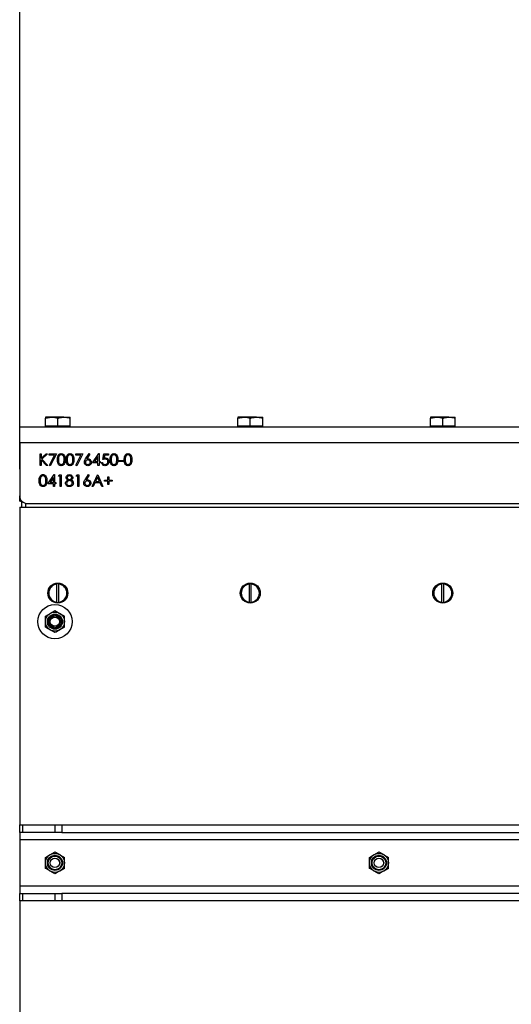
# Model space of a CAD drawing. Units: inches. Extents: x 0.3 to 7.9, y 0.2 to 11.3.
# Drawn here: x 1.9 to 2.4, y 5.5 to 6.5 of the extents above; entities that cross this region are included whole.
import ezdxf

# ---------------------------------------------------------------- set-up
doc = ezdxf.new("R2010")
doc.units = ezdxf.units.IN
doc.header["$MEASUREMENT"] = 0
doc.layers.add('FORMAT', color=7, linetype='Continuous')
doc.styles.add('SLDTEXTSTYLE1', font='TXT', dxfattribs={"width": 0.75})
doc.dimstyles.new('SLDDIMSTYLE1', dxfattribs={"dimtxt": 0.083333, "dimasz": 0.103937, "dimexe": 0, "dimexo": 0.0625, "dimgap": 0.020833, "dimtad": 1, "dimdec": 1, "dimlfac": 20, "dimrnd": 1e-09, "dimzin": 12, "dimdsep": 46, "dimtxsty": 'SLDTEXTSTYLE1', "dimsah": 1, "dimcen": 0.09, "dimadec": 0, "dimazin": 3, "dimtfac": 1, "dimtdec": 1, "dimtofl": 0, "dimtmove": 0, "dimatfit": 3, "dimfxl": 0, "dimfrac": 2, "dimtolj": 1, "dimtzin": 12, "dimarcsym": 0})
doc.dimstyles.new('SLDDIMSTYLE2', dxfattribs={"dimtxt": 0.083333, "dimasz": 0.103937, "dimexe": 0, "dimexo": 0.0625, "dimgap": 0.020833, "dimtad": 1, "dimlfac": 20, "dimrnd": 1e-09, "dimdsep": 46, "dimtxsty": 'SLDTEXTSTYLE1', "dimsah": 1, "dimcen": 0.09, "dimadec": 0, "dimazin": 2, "dimtfac": 1, "dimtmove": 0, "dimatfit": 0, "dimfxl": 0, "dimfrac": 2, "dimtolj": 1, "dimtzin": 12, "dimarcsym": 0})

# ---------------------------------------------------------------- blocks, each defined once
blk = doc.blocks.new('_D_4')
at = {"layer": 'FORMAT'}
for p, q in [((2.4392, 6.2595), (2.4392, 6.7182)), ((2.4746, 6.3225), (2.4746, 6.7182)), ((2.4392, 6.6788), (1.9724, 6.6788)), ((2.4746, 6.6788), (2.4392, 6.6788)), ((2.4746, 6.6788), (2.6746, 6.6788))]:
    blk.add_line(p, q, dxfattribs=at)
for points in [[(2.4392, 6.6788), (2.3353, 6.6949), (2.3353, 6.6628)], [(2.4746, 6.6788), (2.5786, 6.6628), (2.5786, 6.6949)]]:
    blk.add_solid(points, dxfattribs=at)
at = {"layer": 'FORMAT', "char_height": 0.08333, "attachment_point": 1, "style": 'SLDTEXTSTYLE1'}
for s, insert in [('%%c', (1.9724, 6.7862)), ('0,71', (2.0982, 6.7862))]:
    blk.add_mtext(s, dxfattribs=dict(at, insert=insert))
blk = doc.blocks.new('_D_5')
at = {"layer": 'FORMAT'}
for p, q in [((1.9205, 6.033), (1.9205, 6.9544)), ((2.9933, 6.033), (2.9933, 6.9544)), ((2.9933, 6.915), (1.9205, 6.915))]:
    blk.add_line(p, q, dxfattribs=at)
for points in [[(1.9205, 6.915), (2.0245, 6.899), (2.0245, 6.9311)], [(2.9933, 6.915), (2.8894, 6.9311), (2.8894, 6.899)]]:
    blk.add_solid(points, dxfattribs=at)
at = {"layer": 'FORMAT', "insert": (2.3492, 7.0225), "char_height": 0.08333, "attachment_point": 1, "style": 'SLDTEXTSTYLE1'}
blk.add_mtext('21,5', dxfattribs=at)

msp = doc.modelspace()

# ---------------------------------------------------------------- linework, layer by layer
at = {"color": 7, "linetype": 'Continuous', "lineweight": 25}
for p, q in [((1.94709, 6.08555), (1.95349, 6.08669)), ((1.95349, 6.08669), (1.94709, 6.08669)), ((1.94709, 6.07744), (1.94709, 6.08555)), ((1.96628, 6.08669), (1.95349, 6.08669)), ((1.95989, 6.07744), (1.95989, 6.08555)), ((1.96628, 6.08669), (1.97268, 6.08669)), ((1.97268, 6.08555), (1.97268, 6.08669)), ((1.97268, 6.07744), (1.97268, 6.08555)), ((2.14591, 6.08555), (2.15231, 6.08669)), ((2.15231, 6.08669), (2.14591, 6.08669)), ((2.14591, 6.07744), (2.14591, 6.08555)), ((2.1651, 6.08669), (2.15231, 6.08669)), ((2.1587, 6.07744), (2.1587, 6.08555)), ((2.1651, 6.08669), (2.1715, 6.08669)), ((2.1715, 6.08555), (2.1715, 6.08669)), ((2.1715, 6.07744), (2.1715, 6.08555)), ((2.34473, 6.08555), (2.35113, 6.08669)), ((2.35113, 6.08669), (2.34473, 6.08669)), ((2.34473, 6.07744), (2.34473, 6.08555)), ((2.36392, 6.08669), (2.35113, 6.08669)), ((2.35752, 6.07744), (2.35752, 6.08555)), ((2.36392, 6.08669), (2.37032, 6.08669)), ((2.37032, 6.08555), (2.37032, 6.08669)), ((2.37032, 6.07744), (2.37032, 6.08555)), ((2.99335, 6.07626), (1.92052, 6.07626)), ((1.92052, 6.06051), (1.92052, 6.07626)), ((1.94709, 6.07744), (1.94709, 6.07626)), ((1.95349, 6.07744), (1.94709, 6.07744)), ((1.95989, 6.07744), (1.95349, 6.07744)), ((1.96628, 6.07744), (1.95989, 6.07744)), ((1.97268, 6.07744), (1.96628, 6.07744)), ((1.97268, 6.07626), (1.97268, 6.07744)), ((2.10466, 6.07631), (2.10466, 6.07626)), ((2.10773, 6.07626), (2.10773, 6.07631)), ((2.11912, 6.07631), (2.11912, 6.07626)), ((2.12219, 6.07626), (2.12219, 6.07631)), ((2.14591, 6.07744), (2.14591, 6.07626)), ((2.15231, 6.07744), (2.14591, 6.07744)), ((2.1587, 6.07744), (2.15231, 6.07744)), ((2.1651, 6.07744), (2.1587, 6.07744)), ((2.1715, 6.07744), (2.1651, 6.07744)), ((2.1715, 6.07626), (2.1715, 6.07744)), ((2.34473, 6.07744), (2.34473, 6.07626)), ((2.35113, 6.07744), (2.34473, 6.07744)), ((2.35752, 6.07744), (2.35113, 6.07744)), ((2.36392, 6.07744), (2.35752, 6.07744)), ((2.37032, 6.07744), (2.36392, 6.07744)), ((2.37032, 6.07626), (2.37032, 6.07744)), ((1.92052, 6.06051), (2.99335, 6.06051)), ((1.92052, 6.06051), (1.92052, 6.00539)), ((1.94171, 6.0487), (1.94277, 6.0487)), ((1.94171, 6.03689), (1.94171, 6.0487)), ((1.94277, 6.0442), (1.9477, 6.0487)), ((1.94277, 6.0487), (1.94277, 6.0442)), ((1.94277, 6.04259), (1.94277, 6.03689)), ((1.94825, 6.03689), (1.94277, 6.04259)), ((1.94921, 6.0487), (1.94341, 6.0434)), ((1.94341, 6.0434), (1.94966, 6.03689)), ((1.9477, 6.0487), (1.94921, 6.0487)), ((1.9511, 6.0487), (1.95837, 6.0487)), ((1.9511, 6.04749), (1.9511, 6.0487)), ((1.95658, 6.04749), (1.9511, 6.04749)), ((1.95125, 6.03709), (1.95658, 6.04749)), ((1.95837, 6.0487), (1.95216, 6.03659)), ((1.97836, 6.0487), (1.98563, 6.0487)), ((1.97836, 6.04749), (1.97836, 6.0487)), ((1.98383, 6.04749), (1.97836, 6.04749)), ((1.9785, 6.03709), (1.98383, 6.04749)), ((1.98563, 6.0487), (1.97942, 6.03659)), ((1.98861, 6.04361), (1.99214, 6.049)), ((1.99295, 6.04836), (1.98983, 6.04359)), ((1.99214, 6.049), (1.99295, 6.04836)), ((1.99577, 6.03962), (2.00222, 6.049)), ((2.00138, 6.04596), (1.99785, 6.04083)), ((2.00138, 6.04083), (2.00138, 6.04596)), ((2.00222, 6.049), (2.00244, 6.049)), ((2.00244, 6.049), (2.00244, 6.04083)), ((2.00622, 6.0428), (2.00743, 6.0487)), ((2.00743, 6.0487), (2.01228, 6.0487)), ((2.00826, 6.04749), (2.00762, 6.04438)), ((2.01228, 6.04749), (2.00826, 6.04749)), ((2.01228, 6.0487), (2.01228, 6.04749)), ((2.02303, 6.04204), (2.02757, 6.04204)), ((2.02303, 6.04083), (2.02303, 6.04204)), ((2.02757, 6.04204), (2.02757, 6.04083)), ((1.94277, 6.03689), (1.94171, 6.03689)), ((1.94966, 6.03689), (1.94825, 6.03689)), ((1.95216, 6.03659), (1.95125, 6.03709)), ((1.97942, 6.03659), (1.9785, 6.03709)), ((2.00138, 6.03962), (1.99577, 6.03962)), ((1.99785, 6.04083), (2.00138, 6.04083)), ((2.00138, 6.03689), (2.00138, 6.03962)), ((2.00244, 6.03689), (2.00138, 6.03689)), ((2.00244, 6.04083), (2.0038, 6.04083)), ((2.00244, 6.03962), (2.00244, 6.03689)), ((2.0038, 6.03962), (2.00244, 6.03962)), ((2.0038, 6.04083), (2.0038, 6.03962)), ((2.00501, 6.03992), (2.00607, 6.03992)), ((2.02757, 6.04083), (2.02303, 6.04083)), ((1.94974, 6.01796), (1.95619, 6.02735)), ((1.95534, 6.0243), (1.95182, 6.01917)), ((1.95534, 6.01917), (1.95534, 6.0243)), ((1.95619, 6.02735), (1.9564, 6.02735)), ((1.9564, 6.02735), (1.9564, 6.01917)), ((1.96064, 6.02584), (1.96134, 6.02705)), ((1.96246, 6.02584), (1.96064, 6.02584)), ((1.96134, 6.02705), (1.96352, 6.02705)), ((1.96246, 6.01524), (1.96246, 6.02584)), ((1.96352, 6.02705), (1.96352, 6.01524)), ((1.97881, 6.02584), (1.97951, 6.02705)), ((1.98063, 6.02584), (1.97881, 6.02584)), ((1.97951, 6.02705), (1.98169, 6.02705)), ((1.98063, 6.01524), (1.98063, 6.02584)), ((1.98169, 6.02705), (1.98169, 6.01524)), ((1.98801, 6.02196), (1.99153, 6.02735)), ((1.99235, 6.02671), (1.98923, 6.02194)), ((1.99153, 6.02735), (1.99235, 6.02671)), ((1.99532, 6.01524), (2.00092, 6.02705)), ((2.00098, 6.02475), (1.99885, 6.02023)), ((2.00092, 6.02705), (2.00107, 6.02705)), ((2.00307, 6.02023), (2.00098, 6.02475)), ((2.00107, 6.02705), (2.00652, 6.01524)), ((2.00804, 6.0216), (2.01152, 6.0216)), ((2.00804, 6.02054), (2.00804, 6.0216)), ((2.01152, 6.02508), (2.01258, 6.02508)), ((2.01152, 6.0216), (2.01152, 6.02508)), ((2.01258, 6.02508), (2.01258, 6.0216)), ((2.01258, 6.0216), (2.01606, 6.0216)), ((2.01606, 6.0216), (2.01606, 6.02054)), ((1.95534, 6.01796), (1.94974, 6.01796)), ((1.95182, 6.01917), (1.95534, 6.01917)), ((1.95534, 6.01524), (1.95534, 6.01796)), ((1.9564, 6.01524), (1.95534, 6.01524)), ((1.9564, 6.01917), (1.95777, 6.01917)), ((1.9564, 6.01796), (1.9564, 6.01524)), ((1.95777, 6.01796), (1.9564, 6.01796)), ((1.95777, 6.01917), (1.95777, 6.01796)), ((1.96352, 6.01524), (1.96246, 6.01524)), ((1.98169, 6.01524), (1.98063, 6.01524)), ((1.99648, 6.01524), (1.99532, 6.01524)), ((1.99827, 6.01902), (1.99648, 6.01524)), ((2.00363, 6.01902), (1.99827, 6.01902)), ((1.99885, 6.02023), (2.00307, 6.02023)), ((2.00537, 6.01524), (2.00363, 6.01902)), ((2.00652, 6.01524), (2.00537, 6.01524)), ((2.01152, 6.02054), (2.00804, 6.02054)), ((2.01152, 6.01705), (2.01152, 6.02054)), ((2.01258, 6.01705), (2.01152, 6.01705)), ((2.01258, 6.02054), (2.01258, 6.01705)), ((2.01606, 6.02054), (2.01258, 6.02054)), ((1.92052, 6.00047), (1.92052, 6.00539)), ((1.9215, 5.99949), (1.92052, 6.00047)), ((1.92052, 5.99358), (1.92052, 5.6657)), ((1.92052, 5.99358), (2.99335, 5.99358)), ((1.92185, 5.99949), (1.9215, 5.99949)), ((1.92318, 5.99949), (1.92185, 5.99949)), ((1.92248, 5.99949), (1.92248, 5.99358)), ((1.92839, 5.99752), (2.98548, 5.99752)), ((1.95201, 5.91169), (1.95201, 5.91091)), ((1.9589, 5.91479), (1.9589, 5.9143)), ((1.9589, 5.8957), (1.9589, 5.9143)), ((1.96087, 5.9143), (1.96087, 5.91479)), ((1.96087, 5.8957), (1.96087, 5.9143)), ((1.96776, 5.91091), (1.96776, 5.91169)), ((2.15083, 5.91169), (2.15083, 5.91091)), ((2.15772, 5.91479), (2.15772, 5.9143)), ((2.15772, 5.8957), (2.15772, 5.9143)), ((2.15969, 5.9143), (2.15969, 5.91479)), ((2.15969, 5.8957), (2.15969, 5.9143)), ((2.16658, 5.91091), (2.16658, 5.91169)), ((2.34965, 5.91169), (2.34965, 5.91091)), ((2.35654, 5.91479), (2.35654, 5.9143)), ((2.35654, 5.8957), (2.35654, 5.9143)), ((2.35851, 5.9143), (2.35851, 5.91479)), ((2.35851, 5.8957), (2.35851, 5.9143)), ((2.3654, 5.91091), (2.3654, 5.91169)), ((1.9589, 5.8957), (1.9589, 5.89521)), ((1.96087, 5.89521), (1.96087, 5.8957)), ((2.15772, 5.8957), (2.15772, 5.89521)), ((2.15969, 5.89521), (2.15969, 5.8957)), ((2.35654, 5.8957), (2.35654, 5.89521)), ((2.35851, 5.89521), (2.35851, 5.8957)), ((1.94709, 5.88116), (1.95201, 5.884)), ((1.95693, 5.88684), (1.96185, 5.884)), ((1.96677, 5.86979), (1.96185, 5.86695)), ((1.95693, 5.86411), (1.95201, 5.86695)), ((1.92052, 5.65783), (1.92052, 5.6657)), ((1.92052, 5.6657), (1.9234, 5.6657)), ((1.9234, 5.6657), (1.9234, 5.65783)), ((1.9234, 5.6657), (1.957, 5.6657)), ((1.957, 5.65783), (1.957, 5.6657)), ((1.957, 5.6657), (1.96396, 5.6657)), ((1.96396, 5.6657), (1.96396, 5.65783)), ((1.96396, 5.6657), (2.9499, 5.6657)), ((1.9234, 5.65783), (1.92052, 5.65783)), ((1.92052, 5.65783), (1.92052, 5.64996)), ((1.957, 5.65783), (1.9234, 5.65783)), ((1.96396, 5.65783), (1.957, 5.65783)), ((1.96396, 5.65783), (2.9499, 5.65783)), ((2.99335, 5.64996), (1.92052, 5.64996)), ((1.92052, 5.64996), (1.92052, 5.60271)), ((1.94709, 5.63202), (1.95201, 5.63486)), ((1.95693, 5.6377), (1.96185, 5.63486)), ((2.28174, 5.63202), (2.28666, 5.63486)), ((2.29158, 5.6377), (2.2965, 5.63486)), ((1.95693, 5.61497), (1.95201, 5.61781)), ((1.96677, 5.62065), (1.96185, 5.61781)), ((2.29158, 5.61497), (2.28666, 5.61781)), ((2.30142, 5.62065), (2.2965, 5.61781)), ((1.92052, 5.60271), (2.99335, 5.60271)), ((1.92052, 5.60271), (1.92052, 5.59484)), ((1.92052, 5.58696), (1.92052, 5.59484)), ((1.92052, 5.59484), (1.9234, 5.59484)), ((1.9234, 5.59484), (1.9234, 5.58696)), ((1.9234, 5.59484), (1.957, 5.59484)), ((1.957, 5.58696), (1.957, 5.59484)), ((1.957, 5.59484), (1.96396, 5.59484)), ((1.96396, 5.59484), (1.96396, 5.58696)), ((2.9499, 5.59484), (1.96396, 5.59484)), ((1.9234, 5.58696), (1.92052, 5.58696)), ((1.92052, 5.58696), (1.92052, 5.16743)), ((1.957, 5.58696), (1.9234, 5.58696)), ((1.96396, 5.58696), (1.957, 5.58696)), ((2.9499, 5.58696), (1.96396, 5.58696))]:
    msp.add_line(p, q, dxfattribs=at)
at = {"color": 8, "linetype": 'Continuous', "lineweight": 25}
msp.add_line((1.92642, 5.99777), (1.92642, 5.99358), dxfattribs=at)
at = {"color": 7, "linetype": 'Continuous', "lineweight": 25}
for centre, radius in [((1.95989, 5.905), 0.01033), ((2.1587, 5.905), 0.01033), ((2.35752, 5.905), 0.01033), ((1.95693, 5.87547), 0.01772), ((1.95693, 5.87547), 0.00984), ((1.95693, 5.87547), 0.00781), ((1.95693, 5.87547), 0.00703), ((1.95693, 5.87547), 0.00591), ((1.95693, 5.87547), 0.00481), ((1.95693, 5.62633), 0.00984), ((2.29158, 5.62633), 0.00984), ((1.95693, 5.62633), 0.00781), ((1.95693, 5.62633), 0.00703), ((1.95693, 5.62633), 0.00492), ((1.95693, 5.62633), 0.00481), ((2.29158, 5.62633), 0.00781), ((2.29158, 5.62633), 0.00703), ((2.29158, 5.62633), 0.00492), ((2.29158, 5.62633), 0.00481)]:
    msp.add_circle(centre, radius, dxfattribs=at)
for centre, radius, start, end in [((1.92839, 6.00539), 0.00787, 180, 270), ((1.92445, 5.99654), 0.00394, 117.58253, 131.40962), ((1.95989, 5.905), 0.00984, 95.73917, 264.26083), ((1.95989, 5.905), 0.00935, 96.04233, 263.95767), ((1.95989, 5.905), 0.00984, 84.26083, 95.73917), ((1.95989, 5.905), 0.00984, 275.73917, 84.26083), ((1.95989, 5.905), 0.00935, 276.04233, 83.95767), ((2.1587, 5.905), 0.00984, 95.73917, 264.26083), ((2.1587, 5.905), 0.00935, 96.04233, 263.95767), ((2.1587, 5.905), 0.00984, 84.26083, 95.73917), ((2.1587, 5.905), 0.00984, 275.73917, 84.26083), ((2.1587, 5.905), 0.00935, 276.04233, 83.95767), ((2.35752, 5.905), 0.00984, 95.73917, 264.26083), ((2.35752, 5.905), 0.00935, 96.04233, 263.95767), ((2.35752, 5.905), 0.00984, 84.26083, 95.73917), ((2.35752, 5.905), 0.00984, 275.73917, 84.26083), ((2.35752, 5.905), 0.00935, 276.04233, 83.95767), ((1.95989, 5.905), 0.00984, 264.26083, 275.73917), ((2.1587, 5.905), 0.00984, 264.26083, 275.73917), ((2.35752, 5.905), 0.00984, 264.26083, 275.73917)]:
    msp.add_arc(centre, radius, start, end, dxfattribs=at)
for points, knots in [([(1.94709, 6.08669), (1.94709, 6.08669), (1.94709, 6.08668), (1.94709, 6.08609), (1.94709, 6.08555)], [0, 0, 0, 0, 0.0702148, 1, 1, 1, 1]), ([(1.95349, 6.08669), (1.95364, 6.08669), (1.9558, 6.08668), (1.95792, 6.08609), (1.95989, 6.08555)], [0, 0, 0, 0, 0.0702148, 1, 1, 1, 1]), ([(1.95989, 6.08555), (1.96035, 6.0857), (1.96244, 6.08637), (1.9646, 6.08655), (1.96628, 6.08669)], [0, 0, 0, 0, 0.2237133, 1, 1, 1, 1]), ([(1.96628, 6.08669), (1.96681, 6.08668), (1.96897, 6.08662), (1.97108, 6.08601), (1.97268, 6.08555)], [0, 0, 0, 0, 0.2418514, 1, 1, 1, 1]), ([(2.14591, 6.08669), (2.14591, 6.08669), (2.14591, 6.08668), (2.14591, 6.08609), (2.14591, 6.08555)], [0, 0, 0, 0, 0.0702148, 1, 1, 1, 1]), ([(2.15231, 6.08669), (2.15246, 6.08669), (2.15462, 6.08668), (2.15674, 6.08609), (2.1587, 6.08555)], [0, 0, 0, 0, 0.07021477, 1, 1, 1, 1]), ([(2.1587, 6.08555), (2.15917, 6.0857), (2.16125, 6.08637), (2.16342, 6.08655), (2.1651, 6.08669)], [0, 0, 0, 0, 0.2237133, 1, 1, 1, 1]), ([(2.1651, 6.08669), (2.16563, 6.08668), (2.16779, 6.08662), (2.1699, 6.08601), (2.1715, 6.08555)], [0, 0, 0, 0, 0.2418514, 1, 1, 1, 1]), ([(2.34473, 6.08669), (2.34473, 6.08669), (2.34473, 6.08668), (2.34473, 6.08609), (2.34473, 6.08555)], [0, 0, 0, 0, 0.0702148, 1, 1, 1, 1]), ([(2.35113, 6.08669), (2.35128, 6.08669), (2.35344, 6.08668), (2.35555, 6.08609), (2.35752, 6.08555)], [0, 0, 0, 0, 0.0702148, 1, 1, 1, 1]), ([(2.35752, 6.08555), (2.35799, 6.0857), (2.36007, 6.08637), (2.36224, 6.08655), (2.36392, 6.08669)], [0, 0, 0, 0, 0.22371328, 1, 1, 1, 1]), ([(2.36392, 6.08669), (2.36444, 6.08668), (2.36661, 6.08662), (2.36872, 6.08601), (2.37032, 6.08555)], [0, 0, 0, 0, 0.2418514, 1, 1, 1, 1]), ([(1.95943, 6.04279), (1.95945, 6.04348), (1.95948, 6.04486), (1.9599, 6.04656), (1.96063, 6.04774), (1.9614, 6.04845), (1.96234, 6.04892), (1.96303, 6.04898), (1.96338, 6.049)], [0, 0, 0, 0, 0.2505259, 0.5001642, 0.6252727, 0.7501982, 0.8751106, 1, 1, 1, 1]), ([(1.96338, 6.03659), (1.96304, 6.03662), (1.96235, 6.03667), (1.96109, 6.03729), (1.95998, 6.0387), (1.95948, 6.04073), (1.95945, 6.0421), (1.95943, 6.04279)], [0, 0, 0, 0, 0.1251812, 0.250351, 0.4987777, 0.7489456, 1, 1, 1, 1]), ([(1.96342, 6.04779), (1.96314, 6.04777), (1.9626, 6.04771), (1.96188, 6.0473), (1.96131, 6.04672), (1.96079, 6.04576), (1.96052, 6.04441), (1.9605, 6.04334), (1.96049, 6.0428)], [0, 0, 0, 0, 0.1248745, 0.2498892, 0.3747257, 0.4997892, 0.7494997, 1, 1, 1, 1]), ([(1.96049, 6.0428), (1.9605, 6.04226), (1.96052, 6.04118), (1.96083, 6.03957), (1.96165, 6.03843), (1.9626, 6.03789), (1.96315, 6.03783), (1.96342, 6.0378)], [0, 0, 0, 0, 0.25108521, 0.50137078, 0.7496281, 0.87487711, 1, 1, 1, 1]), ([(1.96338, 6.049), (1.96373, 6.04898), (1.96442, 6.04892), (1.96569, 6.0483), (1.96682, 6.0469), (1.9674, 6.04487), (1.96744, 6.04349), (1.96746, 6.04279)], [0, 0, 0, 0, 0.1251695, 0.2503357, 0.4988652, 0.7490161, 1, 1, 1, 1]), ([(1.96746, 6.04279), (1.96744, 6.0421), (1.9674, 6.04071), (1.96682, 6.03868), (1.96569, 6.03729), (1.96442, 6.03667), (1.96373, 6.03662), (1.96338, 6.03659)], [0, 0, 0, 0, 0.2510019, 0.5011378, 0.7496117, 0.8748068, 1, 1, 1, 1]), ([(1.9664, 6.0428), (1.96635, 6.04376), (1.96629, 6.04522), (1.96548, 6.04683), (1.96462, 6.04751), (1.96394, 6.04777), (1.96353, 6.04779), (1.96342, 6.04779)], [0, 0, 0, 0, 0.4446245, 0.6714179, 0.80855109, 0.94587834, 1, 1, 1, 1]), ([(1.96595, 6.03983), (1.9661, 6.04037), (1.96637, 6.04134), (1.96639, 6.04235), (1.9664, 6.0428)], [0, 0, 0, 0, 0.5595988, 1, 1, 1, 1]), ([(1.96852, 6.04279), (1.96853, 6.04348), (1.96856, 6.04486), (1.96899, 6.04656), (1.96972, 6.04774), (1.97049, 6.04845), (1.97143, 6.04892), (1.97212, 6.04898), (1.97247, 6.049)], [0, 0, 0, 0, 0.2505259, 0.5001642, 0.6252727, 0.7501982, 0.8751106, 1, 1, 1, 1]), ([(1.97247, 6.03659), (1.97212, 6.03662), (1.97143, 6.03667), (1.97018, 6.03729), (1.96907, 6.0387), (1.96857, 6.04073), (1.96853, 6.0421), (1.96852, 6.04279)], [0, 0, 0, 0, 0.1251812, 0.250351, 0.4987777, 0.7489456, 1, 1, 1, 1]), ([(1.9725, 6.04779), (1.97223, 6.04777), (1.97169, 6.04771), (1.97097, 6.0473), (1.9704, 6.04672), (1.96987, 6.04576), (1.96961, 6.04441), (1.96959, 6.04334), (1.96958, 6.0428)], [0, 0, 0, 0, 0.1248745, 0.2498892, 0.3747257, 0.4997892, 0.7494997, 1, 1, 1, 1]), ([(1.96958, 6.0428), (1.96959, 6.04226), (1.96961, 6.04118), (1.96992, 6.03957), (1.97073, 6.03843), (1.97169, 6.03789), (1.97223, 6.03783), (1.9725, 6.0378)], [0, 0, 0, 0, 0.2510852, 0.5013708, 0.7496281, 0.8748771, 1, 1, 1, 1]), ([(1.97247, 6.049), (1.97281, 6.04898), (1.97351, 6.04892), (1.97478, 6.0483), (1.97591, 6.0469), (1.97648, 6.04487), (1.97652, 6.04349), (1.97654, 6.04279)], [0, 0, 0, 0, 0.1251695, 0.2503357, 0.4988652, 0.7490161, 1, 1, 1, 1]), ([(1.97654, 6.04279), (1.97652, 6.0421), (1.97648, 6.04071), (1.97591, 6.03868), (1.97477, 6.03729), (1.97351, 6.03667), (1.97281, 6.03662), (1.97247, 6.03659)], [0, 0, 0, 0, 0.2510019, 0.5011378, 0.7496117, 0.8748068, 1, 1, 1, 1]), ([(1.97548, 6.0428), (1.97544, 6.04389), (1.97537, 6.04554), (1.97427, 6.04716), (1.97331, 6.04771), (1.97277, 6.04776), (1.9725, 6.04779)], [0, 0, 0, 0, 0.5000715, 0.7490206, 0.8745985, 1, 1, 1, 1]), ([(1.97503, 6.03983), (1.97519, 6.04037), (1.97545, 6.04134), (1.97547, 6.04235), (1.97548, 6.0428)], [0, 0, 0, 0, 0.5595988, 1, 1, 1, 1]), ([(1.98729, 6.04018), (1.98741, 6.04088), (1.98761, 6.04211), (1.98831, 6.04315), (1.98861, 6.04361)], [0, 0, 0, 0, 0.5582731, 1, 1, 1, 1]), ([(1.99083, 6.04249), (1.99047, 6.04246), (1.98976, 6.0424), (1.98893, 6.04178), (1.98843, 6.04099), (1.98838, 6.04042), (1.98835, 6.04014)], [0, 0, 0, 0, 0.2801275, 0.5595148, 0.7797192, 1, 1, 1, 1]), ([(1.98983, 6.04359), (1.99006, 6.04363), (1.99047, 6.04369), (1.99088, 6.0437), (1.99106, 6.0437)], [0, 0, 0, 0, 0.55991029, 1, 1, 1, 1]), ([(1.9935, 6.04014), (1.99345, 6.04051), (1.99334, 6.04125), (1.99256, 6.042), (1.99171, 6.04243), (1.99113, 6.04247), (1.99083, 6.04249)], [0, 0, 0, 0, 0.2787544, 0.558605, 0.7791474, 1, 1, 1, 1]), ([(1.99106, 6.0437), (1.99157, 6.04365), (1.99261, 6.04353), (1.99376, 6.04258), (1.99446, 6.04143), (1.99453, 6.04061), (1.99456, 6.04021)], [0, 0, 0, 0, 0.2796384, 0.5593258, 0.7795267, 1, 1, 1, 1]), ([(2.00882, 6.0434), (2.00832, 6.04335), (2.00743, 6.04326), (2.00659, 6.04294), (2.00622, 6.0428)], [0, 0, 0, 0, 0.5594162, 1, 1, 1, 1]), ([(2.00762, 6.04438), (2.00788, 6.04445), (2.00834, 6.04458), (2.00881, 6.0446), (2.00901, 6.04461)], [0, 0, 0, 0, 0.5600642, 1, 1, 1, 1]), ([(2.01167, 6.04079), (2.01163, 6.0412), (2.01154, 6.04202), (2.01075, 6.04291), (2.00978, 6.04335), (2.00914, 6.04338), (2.00882, 6.0434)], [0, 0, 0, 0, 0.279539, 0.5586168, 0.7790473, 1, 1, 1, 1]), ([(2.00901, 6.04461), (2.00958, 6.04455), (2.01071, 6.04443), (2.01195, 6.04337), (2.01264, 6.04208), (2.0127, 6.04119), (2.01273, 6.04075)], [0, 0, 0, 0, 0.2796881, 0.5590255, 0.7792916, 1, 1, 1, 1]), ([(2.01394, 6.04279), (2.01396, 6.04348), (2.01399, 6.04486), (2.01441, 6.04656), (2.01515, 6.04774), (2.01591, 6.04845), (2.01686, 6.04892), (2.01755, 6.04898), (2.01789, 6.049)], [0, 0, 0, 0, 0.2505259, 0.5001642, 0.6252727, 0.7501982, 0.8751106, 1, 1, 1, 1]), ([(2.01789, 6.03659), (2.01755, 6.03662), (2.01686, 6.03667), (2.0156, 6.03729), (2.0145, 6.0387), (2.014, 6.04073), (2.01396, 6.0421), (2.01394, 6.04279)], [0, 0, 0, 0, 0.1251812, 0.250351, 0.4987777, 0.7489456, 1, 1, 1, 1]), ([(2.01793, 6.04779), (2.01766, 6.04777), (2.01712, 6.04771), (2.0164, 6.0473), (2.01582, 6.04672), (2.0153, 6.04576), (2.01504, 6.04441), (2.01501, 6.04334), (2.015, 6.0428)], [0, 0, 0, 0, 0.1248745, 0.2498892, 0.3747257, 0.4997892, 0.7494997, 1, 1, 1, 1]), ([(2.015, 6.0428), (2.01501, 6.04226), (2.01504, 6.04118), (2.01534, 6.03957), (2.01616, 6.03843), (2.01712, 6.03789), (2.01766, 6.03783), (2.01793, 6.0378)], [0, 0, 0, 0, 0.2510852, 0.5013708, 0.7496281, 0.8748771, 1, 1, 1, 1]), ([(2.01789, 6.049), (2.01824, 6.04898), (2.01893, 6.04892), (2.0202, 6.0483), (2.02133, 6.0469), (2.02191, 6.04487), (2.02195, 6.04349), (2.02197, 6.04279)], [0, 0, 0, 0, 0.1251695, 0.2503357, 0.4988652, 0.7490161, 1, 1, 1, 1]), ([(2.02197, 6.04279), (2.02195, 6.0421), (2.02191, 6.04071), (2.02134, 6.03868), (2.0202, 6.03729), (2.01893, 6.03667), (2.01824, 6.03662), (2.01789, 6.03659)], [0, 0, 0, 0, 0.2510019, 0.5011378, 0.7496117, 0.8748068, 1, 1, 1, 1]), ([(2.02091, 6.0428), (2.02087, 6.04389), (2.0208, 6.04554), (2.01969, 6.04716), (2.01874, 6.04771), (2.0182, 6.04776), (2.01793, 6.04779)], [0, 0, 0, 0, 0.5000715, 0.7490206, 0.8745985, 1, 1, 1, 1]), ([(2.02046, 6.03983), (2.02061, 6.04037), (2.02088, 6.04134), (2.0209, 6.04235), (2.02091, 6.0428)], [0, 0, 0, 0, 0.5595988, 1, 1, 1, 1]), ([(2.02848, 6.04279), (2.0285, 6.04348), (2.02853, 6.04486), (2.02895, 6.04656), (2.02968, 6.04774), (2.03045, 6.04845), (2.03139, 6.04892), (2.03208, 6.04898), (2.03243, 6.049)], [0, 0, 0, 0, 0.2505259, 0.5001642, 0.6252727, 0.7501982, 0.8751106, 1, 1, 1, 1]), ([(2.03243, 6.03659), (2.03208, 6.03662), (2.03139, 6.03667), (2.03014, 6.03729), (2.02903, 6.0387), (2.02853, 6.04073), (2.0285, 6.0421), (2.02848, 6.04279)], [0, 0, 0, 0, 0.1251812, 0.250351, 0.4987777, 0.7489456, 1, 1, 1, 1]), ([(2.03246, 6.04779), (2.03219, 6.04777), (2.03165, 6.04771), (2.03093, 6.0473), (2.03036, 6.04672), (2.02984, 6.04576), (2.02957, 6.04441), (2.02955, 6.04334), (2.02954, 6.0428)], [0, 0, 0, 0, 0.1248745, 0.2498892, 0.3747257, 0.4997892, 0.7494997, 1, 1, 1, 1]), ([(2.02954, 6.0428), (2.02955, 6.04226), (2.02957, 6.04118), (2.02988, 6.03957), (2.0307, 6.03843), (2.03165, 6.03789), (2.03219, 6.03783), (2.03246, 6.0378)], [0, 0, 0, 0, 0.2510852, 0.5013708, 0.7496281, 0.8748771, 1, 1, 1, 1]), ([(2.03243, 6.049), (2.03278, 6.04898), (2.03347, 6.04892), (2.03474, 6.0483), (2.03587, 6.0469), (2.03645, 6.04487), (2.03649, 6.04349), (2.03651, 6.04279)], [0, 0, 0, 0, 0.1251695, 0.2503357, 0.4988652, 0.7490161, 1, 1, 1, 1]), ([(2.03651, 6.04279), (2.03649, 6.0421), (2.03645, 6.04071), (2.03587, 6.03868), (2.03474, 6.03729), (2.03347, 6.03667), (2.03278, 6.03662), (2.03243, 6.03659)], [0, 0, 0, 0, 0.2510019, 0.5011378, 0.7496117, 0.8748068, 1, 1, 1, 1]), ([(2.03545, 6.0428), (2.0354, 6.04376), (2.03534, 6.04522), (2.03453, 6.04683), (2.03367, 6.04751), (2.03299, 6.04777), (2.03258, 6.04779), (2.03246, 6.04779)], [0, 0, 0, 0, 0.4446245, 0.6714179, 0.8085511, 0.9458783, 1, 1, 1, 1]), ([(2.035, 6.03983), (2.03515, 6.04037), (2.03542, 6.04134), (2.03544, 6.04235), (2.03545, 6.0428)], [0, 0, 0, 0, 0.5595988, 1, 1, 1, 1]), ([(1.96342, 6.0378), (1.96374, 6.03784), (1.96438, 6.03792), (1.96538, 6.03859), (1.96573, 6.03936), (1.96595, 6.03983)], [0, 0, 0, 0, 0.2802572, 0.5607811, 1, 1, 1, 1]), ([(1.9725, 6.0378), (1.97282, 6.03784), (1.97347, 6.03792), (1.97447, 6.03859), (1.97482, 6.03936), (1.97503, 6.03983)], [0, 0, 0, 0, 0.2802572, 0.5607811, 1, 1, 1, 1]), ([(1.99087, 6.03659), (1.99034, 6.03665), (1.98929, 6.03678), (1.98809, 6.03774), (1.98742, 6.03894), (1.98733, 6.03977), (1.98729, 6.04018)], [0, 0, 0, 0, 0.2796696, 0.5590848, 0.7795576, 1, 1, 1, 1]), ([(1.98835, 6.04014), (1.9884, 6.03978), (1.9885, 6.03905), (1.98924, 6.0383), (1.99007, 6.03786), (1.99064, 6.03782), (1.99093, 6.0378)], [0, 0, 0, 0, 0.279059, 0.5588204, 0.7793034, 1, 1, 1, 1]), ([(1.99456, 6.04021), (1.9945, 6.03966), (1.99438, 6.03858), (1.99337, 6.03739), (1.99214, 6.03671), (1.99129, 6.03663), (1.99087, 6.03659)], [0, 0, 0, 0, 0.2796308, 0.5589603, 0.7794783, 1, 1, 1, 1]), ([(1.99093, 6.0378), (1.99129, 6.03784), (1.99201, 6.03791), (1.99286, 6.03851), (1.99341, 6.03929), (1.99347, 6.03986), (1.9935, 6.04014)], [0, 0, 0, 0, 0.280018, 0.5598526, 0.7799871, 1, 1, 1, 1]), ([(2.00861, 6.03659), (2.00811, 6.03664), (2.00709, 6.03674), (2.00595, 6.03765), (2.00524, 6.03875), (2.00509, 6.03953), (2.00501, 6.03992)], [0, 0, 0, 0, 0.2796245, 0.5590192, 0.7793803, 1, 1, 1, 1]), ([(2.00607, 6.03992), (2.00616, 6.03959), (2.00634, 6.03892), (2.00706, 6.03824), (2.00787, 6.03787), (2.00841, 6.03782), (2.00867, 6.0378)], [0, 0, 0, 0, 0.2800502, 0.5591657, 0.7795831, 1, 1, 1, 1]), ([(2.01273, 6.04075), (2.01266, 6.04014), (2.01252, 6.03891), (2.01146, 6.03749), (2.01006, 6.0367), (2.0091, 6.03662), (2.00861, 6.03659)], [0, 0, 0, 0, 0.27986414, 0.55927095, 0.77942351, 1, 1, 1, 1]), ([(2.00867, 6.0378), (2.00912, 6.03785), (2.01, 6.03795), (2.01099, 6.03876), (2.01159, 6.03975), (2.01164, 6.04045), (2.01167, 6.04079)], [0, 0, 0, 0, 0.279617, 0.5593571, 0.7795592, 1, 1, 1, 1]), ([(2.01793, 6.0378), (2.01825, 6.03784), (2.0189, 6.03792), (2.01989, 6.03859), (2.02025, 6.03936), (2.02046, 6.03983)], [0, 0, 0, 0, 0.2802572, 0.5607811, 1, 1, 1, 1]), ([(2.03246, 6.0378), (2.03279, 6.03784), (2.03343, 6.03792), (2.03443, 6.03859), (2.03478, 6.03936), (2.035, 6.03983)], [0, 0, 0, 0, 0.2802572, 0.5607811, 1, 1, 1, 1]), ([(1.94065, 6.02114), (1.94067, 6.02183), (1.9407, 6.0232), (1.94112, 6.02491), (1.94186, 6.02609), (1.94262, 6.02679), (1.94357, 6.02727), (1.94426, 6.02732), (1.9446, 6.02735)], [0, 0, 0, 0, 0.2505259, 0.5001642, 0.6252727, 0.7501982, 0.8751106, 1, 1, 1, 1]), ([(1.9446, 6.01493), (1.94426, 6.01496), (1.94357, 6.01502), (1.94231, 6.01564), (1.94121, 6.01705), (1.94071, 6.01907), (1.94067, 6.02045), (1.94065, 6.02114)], [0, 0, 0, 0, 0.1251812, 0.250351, 0.4987777, 0.7489456, 1, 1, 1, 1]), ([(1.94464, 6.02614), (1.94437, 6.02611), (1.94383, 6.02606), (1.94311, 6.02564), (1.94254, 6.02506), (1.94201, 6.02411), (1.94175, 6.02276), (1.94173, 6.02168), (1.94171, 6.02114)], [0, 0, 0, 0, 0.1248745, 0.2498892, 0.3747257, 0.4997892, 0.7494997, 1, 1, 1, 1]), ([(1.94171, 6.02114), (1.94173, 6.0206), (1.94175, 6.01952), (1.94205, 6.01792), (1.94287, 6.01677), (1.94383, 6.01623), (1.94437, 6.01617), (1.94464, 6.01615)], [0, 0, 0, 0, 0.2510852, 0.5013708, 0.7496281, 0.8748771, 1, 1, 1, 1]), ([(1.9446, 6.02735), (1.94495, 6.02732), (1.94565, 6.02727), (1.94691, 6.02665), (1.94805, 6.02525), (1.94862, 6.02322), (1.94866, 6.02183), (1.94868, 6.02114)], [0, 0, 0, 0, 0.1251695, 0.2503357, 0.4988652, 0.7490161, 1, 1, 1, 1]), ([(1.94868, 6.02114), (1.94866, 6.02044), (1.94862, 6.01906), (1.94805, 6.01703), (1.94691, 6.01564), (1.94565, 6.01502), (1.94495, 6.01496), (1.9446, 6.01493)], [0, 0, 0, 0, 0.2510019, 0.5011378, 0.7496117, 0.8748068, 1, 1, 1, 1]), ([(1.94762, 6.02114), (1.94758, 6.02211), (1.94751, 6.02357), (1.9467, 6.02517), (1.94585, 6.02586), (1.94517, 6.02611), (1.94476, 6.02613), (1.94464, 6.02614)], [0, 0, 0, 0, 0.4446245, 0.6714179, 0.8085511, 0.9458783, 1, 1, 1, 1]), ([(1.94717, 6.01817), (1.94732, 6.01872), (1.94759, 6.01969), (1.94761, 6.0207), (1.94762, 6.02114)], [0, 0, 0, 0, 0.5595988, 1, 1, 1, 1]), ([(1.96791, 6.01858), (1.96795, 6.01897), (1.96803, 6.01976), (1.96882, 6.02099), (1.9697, 6.0215), (1.97024, 6.02182)], [0, 0, 0, 0, 0.2799866, 0.5599013, 1, 1, 1, 1]), ([(1.96852, 6.02432), (1.9686, 6.02479), (1.96877, 6.02574), (1.96974, 6.02672), (1.97085, 6.02726), (1.9716, 6.02732), (1.97198, 6.02735)], [0, 0, 0, 0, 0.2788058, 0.5584573, 0.7791595, 1, 1, 1, 1]), ([(1.97024, 6.02182), (1.96973, 6.02215), (1.96903, 6.02262), (1.96858, 6.02362), (1.96854, 6.02409), (1.96852, 6.02432)], [0, 0, 0, 0, 0.55775218, 0.77893242, 1, 1, 1, 1]), ([(1.97199, 6.02114), (1.97157, 6.02111), (1.97074, 6.02104), (1.96977, 6.02038), (1.96909, 6.01952), (1.96901, 6.01887), (1.96897, 6.01854)], [0, 0, 0, 0, 0.2802829, 0.5601377, 0.7802983, 1, 1, 1, 1]), ([(1.97192, 6.02614), (1.97161, 6.02612), (1.97099, 6.02608), (1.97023, 6.02564), (1.96968, 6.02503), (1.96961, 6.02455), (1.96958, 6.0243)], [0, 0, 0, 0, 0.2806507, 0.5605655, 0.7806204, 1, 1, 1, 1]), ([(1.96958, 6.0243), (1.96964, 6.02399), (1.96977, 6.02336), (1.97048, 6.02277), (1.97121, 6.02241), (1.97171, 6.02237), (1.97196, 6.02235)], [0, 0, 0, 0, 0.2777214, 0.5582236, 0.7790716, 1, 1, 1, 1]), ([(1.97427, 6.02433), (1.97421, 6.02463), (1.97408, 6.02524), (1.97321, 6.02602), (1.97241, 6.0261), (1.97192, 6.02614)], [0, 0, 0, 0, 0.2789711, 0.5599188, 1, 1, 1, 1]), ([(1.97196, 6.02235), (1.97227, 6.02239), (1.9729, 6.02245), (1.97366, 6.02293), (1.97416, 6.02359), (1.97423, 6.02408), (1.97427, 6.02433)], [0, 0, 0, 0, 0.280237, 0.5601454, 0.7804348, 1, 1, 1, 1]), ([(1.97198, 6.02735), (1.97245, 6.0273), (1.97339, 6.0272), (1.97449, 6.02642), (1.97519, 6.0254), (1.97529, 6.02466), (1.97533, 6.02429)], [0, 0, 0, 0, 0.2799289, 0.5596229, 0.7799456, 1, 1, 1, 1]), ([(1.97488, 6.01866), (1.97481, 6.01905), (1.97467, 6.01983), (1.97383, 6.02061), (1.97292, 6.02108), (1.9723, 6.02112), (1.97199, 6.02114)], [0, 0, 0, 0, 0.2783033, 0.5585094, 0.7791463, 1, 1, 1, 1]), ([(1.97533, 6.02429), (1.9753, 6.02399), (1.97525, 6.0234), (1.97469, 6.02247), (1.97405, 6.02207), (1.97365, 6.02182)], [0, 0, 0, 0, 0.2801589, 0.560243, 1, 1, 1, 1]), ([(1.97365, 6.02182), (1.97432, 6.02141), (1.97526, 6.02084), (1.97587, 6.01958), (1.97591, 6.01898), (1.97594, 6.01868)], [0, 0, 0, 0, 0.5582714, 0.7790888, 1, 1, 1, 1]), ([(1.98669, 6.01853), (1.9868, 6.01922), (1.98701, 6.02046), (1.9877, 6.0215), (1.98801, 6.02196)], [0, 0, 0, 0, 0.5582731, 1, 1, 1, 1]), ([(1.99023, 6.02084), (1.98987, 6.02081), (1.98915, 6.02075), (1.98833, 6.02013), (1.98782, 6.01933), (1.98777, 6.01877), (1.98775, 6.01849)], [0, 0, 0, 0, 0.28012749, 0.55951476, 0.77971923, 1, 1, 1, 1]), ([(1.98923, 6.02194), (1.98946, 6.02197), (1.98986, 6.02204), (1.99027, 6.02205), (1.99045, 6.02205)], [0, 0, 0, 0, 0.5599103, 1, 1, 1, 1]), ([(1.9929, 6.01849), (1.99284, 6.01886), (1.99273, 6.0196), (1.99196, 6.02035), (1.9911, 6.02078), (1.99052, 6.02082), (1.99023, 6.02084)], [0, 0, 0, 0, 0.2787544, 0.558605, 0.7791474, 1, 1, 1, 1]), ([(1.99045, 6.02205), (1.99097, 6.02199), (1.992, 6.02187), (1.99316, 6.02093), (1.99385, 6.01977), (1.99392, 6.01896), (1.99396, 6.01855)], [0, 0, 0, 0, 0.2796384, 0.5593258, 0.7795267, 1, 1, 1, 1]), ([(1.94464, 6.01615), (1.94496, 6.01619), (1.94561, 6.01627), (1.9466, 6.01694), (1.94696, 6.01771), (1.94717, 6.01817)], [0, 0, 0, 0, 0.2802572, 0.56078111, 1, 1, 1, 1]), ([(1.97191, 6.01493), (1.97134, 6.01497), (1.9702, 6.01504), (1.96886, 6.016), (1.96806, 6.01725), (1.96796, 6.01814), (1.96791, 6.01858)], [0, 0, 0, 0, 0.2805448, 0.5592692, 0.7798157, 1, 1, 1, 1]), ([(1.96897, 6.01854), (1.96904, 6.01815), (1.96917, 6.01736), (1.97026, 6.01632), (1.97129, 6.01621), (1.97192, 6.01615)], [0, 0, 0, 0, 0.2798334, 0.5601982, 1, 1, 1, 1]), ([(1.97504, 6.01623), (1.97453, 6.0158), (1.97362, 6.01502), (1.97243, 6.01496), (1.97191, 6.01493)], [0, 0, 0, 0, 0.55775788, 1, 1, 1, 1]), ([(1.97192, 6.01615), (1.97233, 6.01617), (1.97314, 6.01623), (1.97412, 6.01685), (1.97476, 6.0177), (1.97484, 6.01834), (1.97488, 6.01866)], [0, 0, 0, 0, 0.2806017, 0.5599618, 0.7801797, 1, 1, 1, 1]), ([(1.97594, 6.01868), (1.97589, 6.01817), (1.9758, 6.01728), (1.97527, 6.01655), (1.97504, 6.01623)], [0, 0, 0, 0, 0.559346, 1, 1, 1, 1]), ([(1.99026, 6.01493), (1.98974, 6.015), (1.98868, 6.01512), (1.98749, 6.01608), (1.98681, 6.01729), (1.98673, 6.01812), (1.98669, 6.01853)], [0, 0, 0, 0, 0.27966956, 0.55908482, 0.77955761, 1, 1, 1, 1]), ([(1.98775, 6.01849), (1.9878, 6.01813), (1.9879, 6.0174), (1.98864, 6.01665), (1.98947, 6.01621), (1.99004, 6.01617), (1.99032, 6.01615)], [0, 0, 0, 0, 0.279059, 0.5588204, 0.7793034, 1, 1, 1, 1]), ([(1.99396, 6.01855), (1.99389, 6.01801), (1.99377, 6.01693), (1.99276, 6.01573), (1.99153, 6.01505), (1.99069, 6.01497), (1.99026, 6.01493)], [0, 0, 0, 0, 0.2796308, 0.5589603, 0.7794783, 1, 1, 1, 1]), ([(1.99032, 6.01615), (1.99068, 6.01618), (1.99141, 6.01625), (1.99225, 6.01686), (1.99281, 6.01763), (1.99287, 6.0182), (1.9929, 6.01849)], [0, 0, 0, 0, 0.28001804, 0.55985257, 0.77998714, 1, 1, 1, 1]), ([(1.94709, 5.87547), (1.94709, 5.87599), (1.94709, 5.87791), (1.94709, 5.87979), (1.94709, 5.88116)], [0, 0, 0, 0, 0.2686336, 1, 1, 1, 1]), ([(1.95201, 5.884), (1.95213, 5.88406), (1.95379, 5.88502), (1.95542, 5.88596), (1.95693, 5.88684)], [0, 0, 0, 0, 0.0702006, 1, 1, 1, 1]), ([(1.96185, 5.884), (1.96197, 5.88393), (1.96363, 5.88297), (1.96526, 5.88203), (1.96677, 5.88116)], [0, 0, 0, 0, 0.0702006, 1, 1, 1, 1]), ([(1.96677, 5.87547), (1.96677, 5.87599), (1.96677, 5.87791), (1.96677, 5.87979), (1.96677, 5.88116)], [0, 0, 0, 0, 0.2686336, 1, 1, 1, 1]), ([(1.94709, 5.86979), (1.94709, 5.87027), (1.94709, 5.87212), (1.94709, 5.87404), (1.94709, 5.87547)], [0, 0, 0, 0, 0.2575513, 1, 1, 1, 1]), ([(1.95201, 5.86695), (1.95189, 5.86702), (1.95023, 5.86798), (1.9486, 5.86892), (1.94709, 5.86979)], [0, 0, 0, 0, 0.0702006, 1, 1, 1, 1]), ([(1.96677, 5.86979), (1.96677, 5.87027), (1.96677, 5.87212), (1.96677, 5.87404), (1.96677, 5.87547)], [0, 0, 0, 0, 0.2575513, 1, 1, 1, 1]), ([(1.96185, 5.86695), (1.96174, 5.86688), (1.96008, 5.86592), (1.95845, 5.86498), (1.95693, 5.86411)], [0, 0, 0, 0, 0.0702006, 1, 1, 1, 1]), ([(1.95201, 5.63486), (1.95213, 5.63493), (1.95379, 5.63589), (1.95542, 5.63683), (1.95693, 5.6377)], [0, 0, 0, 0, 0.0702006, 1, 1, 1, 1]), ([(1.96185, 5.63486), (1.96197, 5.63479), (1.96363, 5.63383), (1.96526, 5.63289), (1.96677, 5.63202)], [0, 0, 0, 0, 0.0702006, 1, 1, 1, 1]), ([(2.28666, 5.63486), (2.28677, 5.63493), (2.28844, 5.63589), (2.29006, 5.63683), (2.29158, 5.6377)], [0, 0, 0, 0, 0.0702006, 1, 1, 1, 1]), ([(2.2965, 5.63486), (2.29662, 5.63479), (2.29828, 5.63383), (2.29991, 5.63289), (2.30142, 5.63202)], [0, 0, 0, 0, 0.0702006, 1, 1, 1, 1]), ([(1.94709, 5.62633), (1.94709, 5.62685), (1.94709, 5.62877), (1.94709, 5.63065), (1.94709, 5.63202)], [0, 0, 0, 0, 0.2686336, 1, 1, 1, 1]), ([(1.94709, 5.62065), (1.94709, 5.62113), (1.94709, 5.62298), (1.94709, 5.62491), (1.94709, 5.62633)], [0, 0, 0, 0, 0.2575513, 1, 1, 1, 1]), ([(1.96677, 5.62633), (1.96677, 5.62685), (1.96677, 5.62877), (1.96677, 5.63065), (1.96677, 5.63202)], [0, 0, 0, 0, 0.2686336, 1, 1, 1, 1]), ([(1.96677, 5.62065), (1.96677, 5.62113), (1.96677, 5.62298), (1.96677, 5.62491), (1.96677, 5.62633)], [0, 0, 0, 0, 0.2575513, 1, 1, 1, 1]), ([(2.28174, 5.62633), (2.28174, 5.62685), (2.28174, 5.62877), (2.28174, 5.63065), (2.28174, 5.63202)], [0, 0, 0, 0, 0.2686336, 1, 1, 1, 1]), ([(2.28174, 5.62065), (2.28174, 5.62113), (2.28174, 5.62298), (2.28174, 5.62491), (2.28174, 5.62633)], [0, 0, 0, 0, 0.2575513, 1, 1, 1, 1]), ([(2.30142, 5.62633), (2.30142, 5.62685), (2.30142, 5.62877), (2.30142, 5.63065), (2.30142, 5.63202)], [0, 0, 0, 0, 0.2686336, 1, 1, 1, 1]), ([(2.30142, 5.62065), (2.30142, 5.62113), (2.30142, 5.62298), (2.30142, 5.62491), (2.30142, 5.62633)], [0, 0, 0, 0, 0.2575513, 1, 1, 1, 1]), ([(1.95201, 5.61781), (1.95189, 5.61788), (1.95023, 5.61884), (1.9486, 5.61978), (1.94709, 5.62065)], [0, 0, 0, 0, 0.0702006, 1, 1, 1, 1]), ([(1.96185, 5.61781), (1.96174, 5.61774), (1.96008, 5.61678), (1.95845, 5.61584), (1.95693, 5.61497)], [0, 0, 0, 0, 0.0702006, 1, 1, 1, 1]), ([(2.28666, 5.61781), (2.28654, 5.61788), (2.28488, 5.61884), (2.28325, 5.61978), (2.28174, 5.62065)], [0, 0, 0, 0, 0.0702006, 1, 1, 1, 1]), ([(2.2965, 5.61781), (2.29638, 5.61774), (2.29472, 5.61678), (2.29309, 5.61584), (2.29158, 5.61497)], [0, 0, 0, 0, 0.0702006, 1, 1, 1, 1])]:
    msp.add_open_spline(points, degree=3, knots=knots, dxfattribs=at)

# ---------------------------------------------------------------- dimensions: what is measured, and where the dimension line sits
at = {"layer": 'FORMAT'}
dim = msp.add_linear_dim(base=(1.92052, 6.91504), p1=(2.99335, 5.99358), p2=(1.92052, 5.99358), dimstyle='SLDDIMSTYLE1', dxfattribs=at)
dim.commit()
dim.dimension.update_dxf_attribs({"geometry": '_D_5', "text_midpoint": (2.45693, 6.91504), "dimtype": 160})
dim = msp.add_linear_dim(base=(2.43922, 6.67882), p1=(2.47465, 6.28315), p2=(2.43922, 6.22016), text='%%c<>', dimstyle='SLDDIMSTYLE2', dxfattribs=at)
dim.commit()
dim.dimension.update_dxf_attribs({"geometry": '_D_4', "text_midpoint": (2.14299, 6.67882), "dimtype": 160})

doc.saveas('drawing.dxf')
